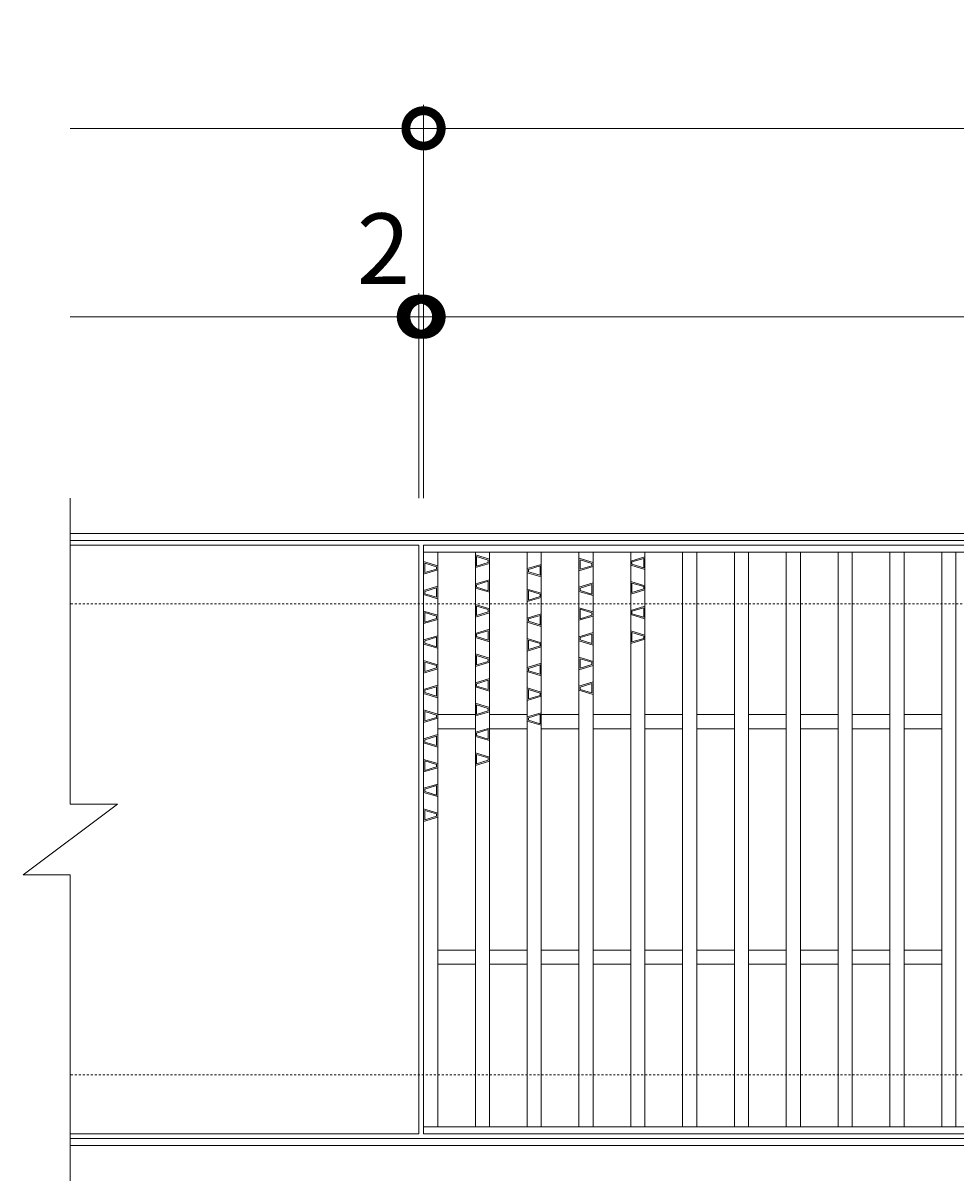
# Model space of a CAD drawing. Units: millimetres. Extents: x -672 to 673, y -400 to 677.
# Drawn here: x -672 to -276, y 185 to 677 of the extents above; entities that cross this region are included whole.
import ezdxf

# ---------------------------------------------------------------- set-up
doc = ezdxf.new("R2010")
doc.units = ezdxf.units.MM
doc.linetypes.add('点線（標準）', pattern=[1.693333, 0.846667, -0.846667])
for name, color, linetype, lineweight in [('(K)デルタ模様', 6, 'Continuous', 9), ('(K)受枠', 2, 'Continuous', 9), ('(K)寸法', 2, 'Continuous', 9), ('(K)蓋', 3, 'Continuous', 9)]:
    doc.layers.add(name, color=color, linetype=linetype, lineweight=lineweight)
doc.styles.add('(K)MSゴシック', font='txt')
doc.dimstyles.new('KAD-1', dxfattribs={"dimtxt": 3, "dimasz": 3, "dimexe": 1, "dimexo": 2, "dimgap": 1, "dimtad": 1, "dimdec": 1, "dimdsep": 46, "dimtxsty": '(K)MSゴシック', "dimblk": 'DOTSMALL', "dimcen": 0, "dimclrd": 7, "dimclre": 7, "dimclrt": 2, "dimadec": 1, "dimazin": 0, "dimtfac": 1, "dimtdec": 1, "dimtmove": 0, "dimatfit": 3, "dimldrblk": 'DOTSMALL', "dimfxl": 1, "dimtfill": 1, "dimlwd": 9, "dimlwe": -1, "dimarcsym": 0})

# ---------------------------------------------------------------- blocks, each defined once
blk = doc.blocks.new('_DotSmall')
at = {"color": 0, "linetype": 'ByBlock', "const_width": 0.5}
blk.add_lwpolyline([(-0.0625, 0, 1), (0.0625, 0, 1)], format="xyb", close=True, dxfattribs=at)
blk = doc.blocks.new('*D30')
at = {"layer": '(K)寸法', "color": 7, "transparency": 16777216}
for p, q in [((-502.5, 475), (-502.5, 562)), ((493.5, 475), (493.5, 562))]:
    blk.add_line(p, q, dxfattribs=at)
at = {"layer": '(K)寸法', "color": 7, "lineweight": 9, "transparency": 16777216}
blk.add_line((-502.5, 552), (493.5, 552), dxfattribs=at)
at = {"layer": 'Defpoints', "color": 0, "transparency": 16777216}
for p in [(493.5, 552), (-502.5, 455), (493.5, 455)]:
    blk.add_point(p, dxfattribs=at)
at = {"layer": '(K)寸法', "color": 7, "lineweight": 9, "transparency": 16777216, "xscale": 30, "yscale": 30, "zscale": 30, "rotation": 180}
blk.add_blockref('_DotSmall', (-502.5, 552), dxfattribs=at)
at = {"layer": '(K)寸法', "color": 7, "lineweight": 9, "transparency": 16777216, "xscale": 30, "yscale": 30, "zscale": 30}
blk.add_blockref('_DotSmall', (493.5, 552), dxfattribs=at)
at = {"layer": '(K)寸法', "color": 2, "transparency": 16777216, "insert": (-4.5, 577), "char_height": 30, "attachment_point": 5, "style": '(K)MSゴシック', "bg_fill": 3, "box_fill_scale": 1.1, "bg_fill_color": 256, "bg_fill_true_color": 13158600, "bg_fill_transparency": 0}
blk.add_mtext('996', dxfattribs=at)
blk = doc.blocks.new('*D31')
at = {"layer": '(K)寸法', "color": 7, "transparency": 16777216}
for p, q in [((-502.5, 475), (-502.5, 642)), ((495.5, 475), (495.5, 642))]:
    blk.add_line(p, q, dxfattribs=at)
at = {"layer": '(K)寸法', "color": 7, "lineweight": 9, "transparency": 16777216}
blk.add_line((-502.5, 632), (495.5, 632), dxfattribs=at)
at = {"layer": 'Defpoints', "color": 0, "transparency": 16777216}
for p in [(495.5, 632), (-502.5, 455), (495.5, 455)]:
    blk.add_point(p, dxfattribs=at)
at = {"layer": '(K)寸法', "color": 7, "lineweight": 9, "transparency": 16777216, "xscale": 30, "yscale": 30, "zscale": 30, "rotation": 180}
blk.add_blockref('_DotSmall', (-502.5, 632), dxfattribs=at)
at = {"layer": '(K)寸法', "color": 7, "lineweight": 9, "transparency": 16777216, "xscale": 30, "yscale": 30, "zscale": 30}
blk.add_blockref('_DotSmall', (495.5, 632), dxfattribs=at)
at = {"layer": '(K)寸法', "color": 2, "transparency": 16777216, "insert": (-3.5, 657), "char_height": 30, "attachment_point": 5, "style": '(K)MSゴシック', "bg_fill": 3, "box_fill_scale": 1.1, "bg_fill_color": 256, "bg_fill_true_color": 13158600, "bg_fill_transparency": 0}
blk.add_mtext('998', dxfattribs=at)
blk = doc.blocks.new('*D33')
at = {"layer": '(K)寸法', "color": 7, "transparency": 16777216}
for p, q in [((-504.5, 475), (-504.5, 562)), ((-502.5, 475), (-502.5, 562))]:
    blk.add_line(p, q, dxfattribs=at)
at = {"layer": '(K)寸法', "color": 7, "lineweight": 9, "transparency": 16777216}
for p, q in [((-504.5, 552), (-534.5, 552)), ((-502.5, 552), (-504.5, 552)), ((-502.5, 552), (-472.5, 552))]:
    blk.add_line(p, q, dxfattribs=at)
at = {"layer": 'Defpoints', "color": 0, "transparency": 16777216}
for p in [(-504.5, 552), (-504.5, 455), (-502.5, 455)]:
    blk.add_point(p, dxfattribs=at)
at = {"layer": '(K)寸法', "color": 7, "lineweight": 9, "transparency": 16777216, "xscale": 30, "yscale": 30, "zscale": 30}
blk.add_blockref('_DotSmall', (-504.5, 552), dxfattribs=at)
at = {"layer": '(K)寸法', "color": 7, "lineweight": 9, "transparency": 16777216, "xscale": 30, "yscale": 30, "zscale": 30, "rotation": 180}
blk.add_blockref('_DotSmall', (-502.5, 552), dxfattribs=at)
at = {"layer": '(K)寸法', "color": 2, "transparency": 16777216, "insert": (-519.5, 577), "char_height": 30, "attachment_point": 5, "style": '(K)MSゴシック', "bg_fill": 3, "box_fill_scale": 1.1, "bg_fill_color": 256, "bg_fill_true_color": 13158600, "bg_fill_transparency": 0}
blk.add_mtext('2', dxfattribs=at)

msp = doc.modelspace()

# ---------------------------------------------------------------- linework, layer by layer
at = {"layer": '(K)デルタ模様', "color": 6, "linetype": 'Continuous', "lineweight": 9}
for p, q in [((-502.5, 448.01), (-496.5, 446.21)), ((-480.5, 450.81), (-474.5, 449.01)), ((-480, 446.13), (-480, 450.13)), ((-480, 450.13), (-475, 448.63)), ((-475, 447.63), (-480, 446.13)), ((-475, 447.63), (-475, 448.63)), ((-436.5, 449.41), (-430.5, 447.62)), ((-436, 444.74), (-436, 448.74)), ((-436, 448.74), (-431, 447.24)), ((-408.5, 450.05), (-414.5, 448.25)), ((-409, 449.38), (-414, 447.88)), ((-414, 446.88), (-414, 447.88)), ((-409, 445.38), (-409, 449.38)), ((-496.5, 444.47), (-502.5, 442.67)), ((-502, 443.34), (-502, 447.34)), ((-502, 447.34), (-497, 445.84)), ((-497, 444.84), (-502, 443.34)), ((-497, 444.84), (-497, 445.84)), ((-474.5, 447.26), (-480.5, 445.46)), ((-452.5, 446.84), (-458.5, 445.04)), ((-458.5, 443.3), (-452.5, 441.5)), ((-453, 446.17), (-458, 444.67)), ((-458, 443.67), (-458, 444.67)), ((-458, 443.67), (-453, 442.17)), ((-453, 442.17), (-453, 446.17)), ((-430.5, 445.87), (-436.5, 444.07)), ((-431, 446.24), (-436, 444.74)), ((-431, 446.24), (-431, 447.24)), ((-414.5, 446.51), (-408.5, 444.71)), ((-414, 446.88), (-409, 445.38)), ((-474.5, 440.31), (-480.5, 438.51)), ((-475, 439.63), (-480, 438.13)), ((-480, 437.13), (-480, 438.13)), ((-475, 435.63), (-475, 439.63)), ((-430.5, 438.92), (-436.5, 437.11)), ((-431, 438.24), (-436, 436.74)), ((-431, 434.24), (-431, 438.24)), ((-414.5, 439.55), (-408.5, 437.75)), ((-414, 434.88), (-414, 438.88)), ((-414, 438.88), (-409, 437.38)), ((-496.5, 437.51), (-502.5, 435.71)), ((-502.5, 433.97), (-496.5, 432.17)), ((-497, 436.84), (-502, 435.34)), ((-502, 434.34), (-502, 435.34)), ((-502, 434.34), (-497, 432.84)), ((-497, 432.84), (-497, 436.84)), ((-480.5, 436.76), (-474.5, 434.96)), ((-480, 437.13), (-475, 435.63)), ((-458.5, 436.34), (-452.5, 434.54)), ((-452.5, 432.8), (-458.5, 431)), ((-458, 431.67), (-458, 435.67)), ((-458, 435.67), (-453, 434.17)), ((-453, 433.17), (-458, 431.67)), ((-453, 433.17), (-453, 434.17)), ((-436.5, 435.37), (-430.5, 433.57)), ((-436, 435.74), (-436, 436.74)), ((-436, 435.74), (-431, 434.24)), ((-408.5, 436.01), (-414.5, 434.21)), ((-409, 436.38), (-414, 434.88)), ((-409, 436.38), (-409, 437.38)), ((-480.5, 429.81), (-474.5, 428.01)), ((-480, 425.13), (-480, 429.13)), ((-480, 429.13), (-475, 427.63)), ((-436.5, 428.42), (-430.5, 426.62)), ((-408.5, 429.05), (-414.5, 427.25)), ((-409, 428.38), (-414, 426.88)), ((-409, 424.38), (-409, 428.38)), ((-502.5, 427.01), (-496.5, 425.21)), ((-496.5, 423.47), (-502.5, 421.67)), ((-502, 422.34), (-502, 426.34)), ((-502, 426.34), (-497, 424.84)), ((-497, 423.84), (-502, 422.34)), ((-497, 423.84), (-497, 424.84)), ((-474.5, 426.26), (-480.5, 424.46)), ((-475, 426.63), (-480, 425.13)), ((-475, 426.63), (-475, 427.63)), ((-452.5, 425.84), (-458.5, 424.04)), ((-453, 425.17), (-458, 423.67)), ((-458, 422.67), (-458, 423.67)), ((-453, 421.17), (-453, 425.17)), ((-430.5, 424.87), (-436.5, 423.07)), ((-436, 423.74), (-436, 427.74)), ((-436, 427.74), (-431, 426.24)), ((-431, 425.24), (-436, 423.74)), ((-431, 425.24), (-431, 426.24)), ((-414.5, 425.51), (-408.5, 423.71)), ((-414, 425.88), (-414, 426.88)), ((-414, 425.88), (-409, 424.38)), ((-474.5, 419.31), (-480.5, 417.51)), ((-475, 418.63), (-480, 417.13)), ((-475, 414.63), (-475, 418.63)), ((-458.5, 422.3), (-452.5, 420.5)), ((-458, 422.67), (-453, 421.17)), ((-414.5, 418.55), (-408.5, 416.75)), ((-496.5, 416.51), (-502.5, 414.71)), ((-497, 415.84), (-502, 414.34)), ((-502, 413.34), (-502, 414.34)), ((-502, 413.34), (-497, 411.84)), ((-497, 411.84), (-497, 415.84)), ((-480.5, 415.76), (-474.5, 413.96)), ((-480, 416.13), (-480, 417.13)), ((-480, 416.13), (-475, 414.63)), ((-458.5, 415.34), (-452.5, 413.54)), ((-458, 410.67), (-458, 414.67)), ((-458, 414.67), (-453, 413.17)), ((-453, 412.17), (-453, 413.17)), ((-430.5, 417.92), (-436.5, 416.11)), ((-436.5, 414.37), (-430.5, 412.57)), ((-431, 417.24), (-436, 415.74)), ((-436, 414.74), (-436, 415.74)), ((-436, 414.74), (-431, 413.24)), ((-431, 413.24), (-431, 417.24)), ((-408.5, 415.01), (-414.5, 413.21)), ((-414, 413.88), (-414, 417.88)), ((-414, 417.88), (-409, 416.38)), ((-409, 415.38), (-414, 413.88)), ((-409, 415.38), (-409, 416.38)), ((-502.5, 412.97), (-496.5, 411.17)), ((-480.5, 408.81), (-474.5, 407.01)), ((-480, 404.13), (-480, 408.13)), ((-480, 408.13), (-475, 406.63)), ((-452.5, 411.8), (-458.5, 410)), ((-453, 412.17), (-458, 410.67)), ((-502.5, 406.01), (-496.5, 404.21)), ((-502, 401.34), (-502, 405.34)), ((-502, 405.34), (-497, 403.84)), ((-497, 402.84), (-497, 403.84)), ((-474.5, 405.26), (-480.5, 403.46)), ((-475, 405.63), (-480, 404.13)), ((-475, 405.63), (-475, 406.63)), ((-452.5, 404.84), (-458.5, 403.04)), ((-453, 404.17), (-458, 402.67)), ((-453, 400.17), (-453, 404.17)), ((-436.5, 407.42), (-430.5, 405.62)), ((-430.5, 403.87), (-436.5, 402.07)), ((-436, 402.74), (-436, 406.74)), ((-436, 406.74), (-431, 405.24)), ((-431, 404.24), (-436, 402.74)), ((-431, 404.24), (-431, 405.24)), ((-496.5, 402.47), (-502.5, 400.67)), ((-497, 402.84), (-502, 401.34)), ((-474.5, 398.31), (-480.5, 396.51)), ((-458.5, 401.3), (-452.5, 399.5)), ((-458, 401.67), (-458, 402.67)), ((-458, 401.67), (-453, 400.17)), ((-496.5, 395.51), (-502.5, 393.71)), ((-497, 394.84), (-502, 393.34)), ((-497, 390.84), (-497, 394.84)), ((-480.5, 394.76), (-474.5, 392.96)), ((-475, 397.63), (-480, 396.13)), ((-480, 395.13), (-480, 396.13)), ((-480, 395.13), (-475, 393.63)), ((-475, 393.63), (-475, 397.63)), ((-458.5, 394.34), (-452.5, 392.54)), ((-458, 389.67), (-458, 393.67)), ((-458, 393.67), (-453, 392.17)), ((-430.5, 396.92), (-436.5, 395.12)), ((-436.5, 393.37), (-430.5, 391.57)), ((-431, 396.24), (-436, 394.74)), ((-436, 393.74), (-436, 394.74)), ((-436, 393.74), (-431, 392.24)), ((-431, 392.24), (-431, 396.24)), ((-502.5, 391.97), (-496.5, 390.17)), ((-502, 392.34), (-502, 393.34)), ((-502, 392.34), (-497, 390.84)), ((-452.5, 390.8), (-458.5, 389)), ((-453, 391.17), (-458, 389.67)), ((-453, 391.17), (-453, 392.17)), ((-502.5, 385.01), (-496.5, 383.21)), ((-502, 380.34), (-502, 384.34)), ((-502, 384.34), (-497, 382.84)), ((-480.5, 387.81), (-474.5, 386.01)), ((-474.5, 384.26), (-480.5, 382.46)), ((-480, 383.13), (-480, 387.13)), ((-480, 387.13), (-475, 385.63)), ((-475, 384.63), (-480, 383.13)), ((-475, 384.63), (-475, 385.63)), ((-452.5, 383.84), (-458.5, 382.04)), ((-496.5, 381.47), (-502.5, 379.67)), ((-497, 381.84), (-502, 380.34)), ((-497, 381.84), (-497, 382.84)), ((-458.5, 380.3), (-452.5, 378.5)), ((-453, 383.17), (-458, 381.67)), ((-458, 380.67), (-458, 381.67)), ((-458, 380.67), (-453, 379.17)), ((-453, 379.17), (-453, 383.17)), ((-496.5, 374.51), (-502.5, 372.71)), ((-497, 373.84), (-502, 372.34)), ((-497, 369.84), (-497, 373.84)), ((-474.5, 377.31), (-480.5, 375.51)), ((-480.5, 373.76), (-474.5, 371.96)), ((-475, 376.63), (-480, 375.13)), ((-480, 374.13), (-480, 375.13)), ((-480, 374.13), (-475, 372.63)), ((-475, 372.63), (-475, 376.63)), ((-502.5, 370.97), (-496.5, 369.17)), ((-502, 371.34), (-502, 372.34)), ((-502, 371.34), (-497, 369.84)), ((-502.5, 364.01), (-496.5, 362.21)), ((-480.5, 366.81), (-474.5, 365.01)), ((-480, 362.13), (-480, 366.13)), ((-480, 366.13), (-475, 364.63)), ((-475, 363.63), (-475, 364.63)), ((-496.5, 360.47), (-502.5, 358.67)), ((-502, 359.34), (-502, 363.34)), ((-502, 363.34), (-497, 361.84)), ((-497, 360.84), (-502, 359.34)), ((-497, 360.84), (-497, 361.84)), ((-474.5, 363.26), (-480.5, 361.46)), ((-475, 363.63), (-480, 362.13)), ((-496.5, 353.51), (-502.5, 351.71)), ((-502.5, 349.97), (-496.5, 348.17)), ((-497, 352.84), (-502, 351.34)), ((-502, 350.34), (-502, 351.34)), ((-502, 350.34), (-497, 348.84)), ((-497, 348.84), (-497, 352.84)), ((-502.5, 343.01), (-496.5, 341.21)), ((-496.5, 339.47), (-502.5, 337.67)), ((-502, 338.34), (-502, 342.34)), ((-502, 342.34), (-497, 340.84)), ((-497, 339.84), (-502, 338.34)), ((-497, 339.84), (-497, 340.84))]:
    msp.add_line(p, q, dxfattribs=at)
at = {"layer": '(K)受枠', "color": 2, "linetype": 'Continuous', "lineweight": 9}
for p, q in [((652.5, 460), (-652.5, 460)), ((652.5, 457), (-652.5, 457)), ((652.5, 203), (-652.5, 203)), ((652.5, 200), (-652.5, 200))]:
    msp.add_line(p, q, dxfattribs=at)
at = {"layer": '(K)受枠', "color": 2, "linetype": '点線（標準）', "lineweight": 9}
for p, q in [((652.5, 430), (-652.5, 430)), ((652.5, 230), (-652.5, 230))]:
    msp.add_line(p, q, dxfattribs=at)
at = {"layer": '(K)寸法', "color": 7}
msp.add_line((-502.5, 475), (-502.5, 642), dxfattribs=at)
at = {"layer": '(K)寸法', "color": 7, "lineweight": 9}
msp.add_line((-652.5, 632), (-502.5, 632), dxfattribs=at)
at = {"layer": '(K)蓋', "color": 3, "linetype": 'Continuous', "lineweight": 9}
for p, q in [((-652.5, 475), (-652.5, 345)), ((-652.5, 455), (-504.5, 455)), ((-504.5, 205), (-504.5, 455)), ((-502.5, 455), (-502.5, 205)), ((-502.5, 455), (493.5, 455)), ((-502.5, 452), (493.5, 452)), ((-496.5, 208), (-496.5, 452)), ((-480.5, 208), (-480.5, 452)), ((-474.5, 208), (-474.5, 452)), ((-458.5, 208), (-458.5, 452)), ((-452.5, 208), (-452.5, 452)), ((-436.5, 208), (-436.5, 452)), ((-430.5, 208), (-430.5, 452)), ((-414.5, 208), (-414.5, 452)), ((-408.5, 208), (-408.5, 452)), ((-392.5, 208), (-392.5, 452)), ((-386.5, 208), (-386.5, 452)), ((-370.5, 208), (-370.5, 452)), ((-364.5, 208), (-364.5, 452)), ((-348.5, 208), (-348.5, 452)), ((-342.5, 208), (-342.5, 452)), ((-326.5, 208), (-326.5, 452)), ((-320.5, 208), (-320.5, 452)), ((-304.5, 208), (-304.5, 452)), ((-298.5, 208), (-298.5, 452)), ((-282.5, 208), (-282.5, 452)), ((-276.5, 208), (-276.5, 452)), ((-496.5, 383), (-480.5, 383)), ((-474.5, 383), (-458.5, 383)), ((-452.5, 383), (-436.5, 383)), ((-430.5, 383), (-414.5, 383)), ((-408.5, 383), (-392.5, 383)), ((-386.5, 383), (-370.5, 383)), ((-364.5, 383), (-348.5, 383)), ((-342.5, 383), (-326.5, 383)), ((-320.5, 383), (-304.5, 383)), ((-298.5, 383), (-282.5, 383)), ((-496.5, 377), (-480.5, 377)), ((-474.5, 377), (-458.5, 377)), ((-452.5, 377), (-436.5, 377)), ((-430.5, 377), (-414.5, 377)), ((-408.5, 377), (-392.5, 377)), ((-386.5, 377), (-370.5, 377)), ((-364.5, 377), (-348.5, 377)), ((-342.5, 377), (-326.5, 377)), ((-320.5, 377), (-304.5, 377)), ((-298.5, 377), (-282.5, 377)), ((-672.5, 315), (-632.5, 345)), ((-652.5, 345), (-632.5, 345)), ((-672.5, 315), (-652.5, 315)), ((-652.5, 315), (-652.5, 185)), ((-496.5, 283), (-480.5, 283)), ((-474.5, 283), (-458.5, 283)), ((-452.5, 283), (-436.5, 283)), ((-430.5, 283), (-414.5, 283)), ((-408.5, 283), (-392.5, 283)), ((-386.5, 283), (-370.5, 283)), ((-364.5, 283), (-348.5, 283)), ((-342.5, 283), (-326.5, 283)), ((-320.5, 283), (-304.5, 283)), ((-298.5, 283), (-282.5, 283)), ((-496.5, 277), (-480.5, 277)), ((-474.5, 277), (-458.5, 277)), ((-452.5, 277), (-436.5, 277)), ((-430.5, 277), (-414.5, 277)), ((-408.5, 277), (-392.5, 277)), ((-386.5, 277), (-370.5, 277)), ((-364.5, 277), (-348.5, 277)), ((-342.5, 277), (-326.5, 277)), ((-320.5, 277), (-304.5, 277)), ((-298.5, 277), (-282.5, 277)), ((493.5, 208), (-502.5, 208)), ((-652.5, 205), (-504.5, 205)), ((-502.5, 205), (493.5, 205))]:
    msp.add_line(p, q, dxfattribs=at)

# ---------------------------------------------------------------- block references
at = {"layer": '(K)寸法', "color": 7, "lineweight": 9, "xscale": 30, "yscale": 30, "zscale": 30}
msp.add_blockref('_DotSmall', (-502.5, 632), dxfattribs=at)

# ---------------------------------------------------------------- next in the draw order: dimensions: what is measured, and where the dimension line sits
at = {"layer": '(K)寸法'}
dim = msp.add_linear_dim(base=(493.5, 552), p1=(-502.5, 455), p2=(493.5, 455), dimstyle='KAD-1', dxfattribs=at)
dim.commit()
dim.dimension.update_dxf_attribs({"geometry": '*D30', "text_midpoint": (-4.5, 577)})

# ---------------------------------------------------------------- next in the draw order: dimensions: what is measured, and where the dimension line sits
dim = msp.add_linear_dim(base=(495.5, 632), p1=(-502.5, 455), p2=(495.5, 455), dimstyle='KAD-1', dxfattribs=at)
dim.commit()
dim.dimension.update_dxf_attribs({"geometry": '*D31', "text_midpoint": (-3.5, 657)})

# ---------------------------------------------------------------- next in the draw order: dimensions: what is measured, and where the dimension line sits
dim = msp.add_linear_dim(base=(-504.5, 552), p1=(-502.5, 455), p2=(-504.5, 455), dimstyle='KAD-1', override={"dimtmove": 1}, dxfattribs=at)
dim.commit()
dim.dimension.update_dxf_attribs({"geometry": '*D33', "text_midpoint": (-519.5, 552), "dimtype": 160})

# ---------------------------------------------------------------- next in the draw order: linework, layer by layer
at = {"layer": '(K)寸法', "color": 7}
msp.add_line((-504.5, 475), (-504.5, 562), dxfattribs=at)
at = {"layer": '(K)寸法', "color": 7, "lineweight": 9}
msp.add_line((-652.5, 552), (-504.5, 552), dxfattribs=at)

# ---------------------------------------------------------------- next in the draw order: block references
at = {"layer": '(K)寸法', "color": 7, "lineweight": 9, "xscale": 30, "yscale": 30, "zscale": 30}
msp.add_blockref('_DotSmall', (-504.5, 552), dxfattribs=at)

doc.saveas('drawing.dxf')
